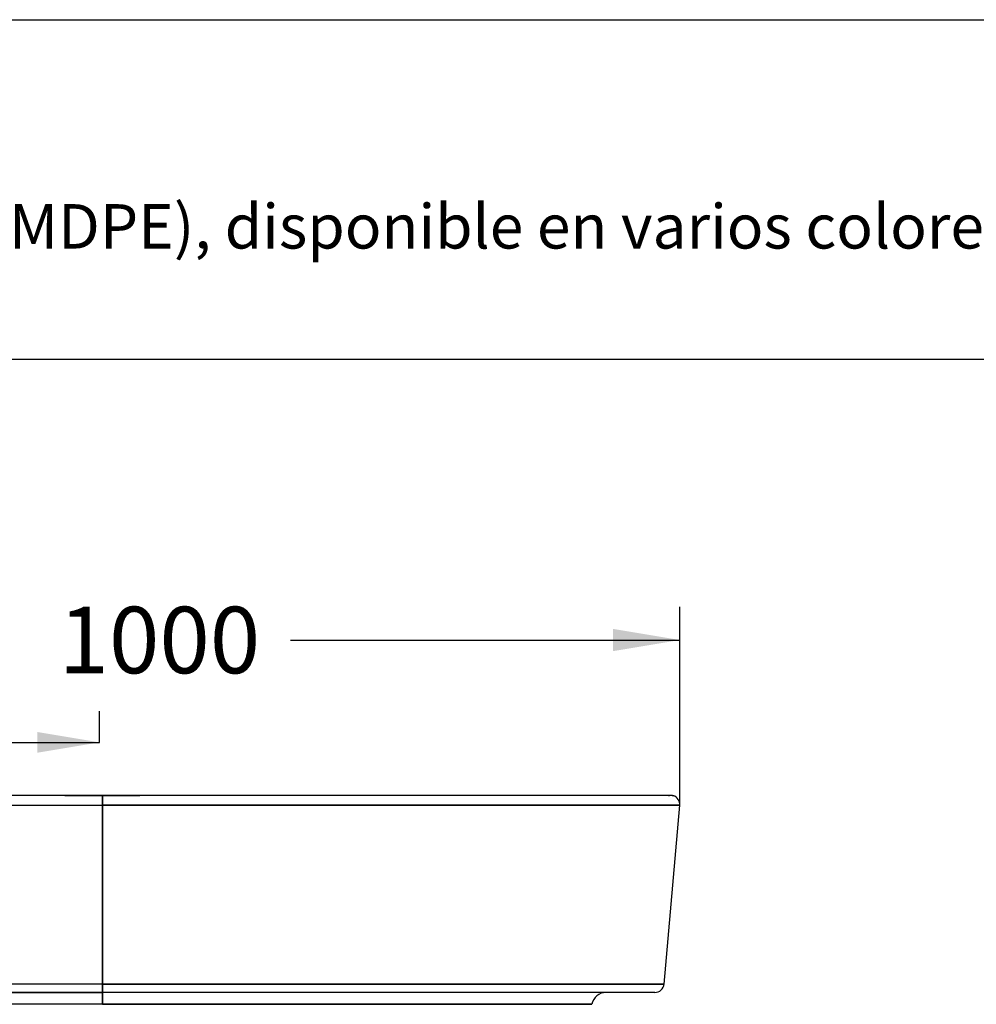
# Model space of a CAD drawing. Units: millimetres. Extents: x 0 to 291, y 0 to 204.
# Drawn here: x 142 to 196, y 148 to 204 of the extents above; entities that cross this region are included whole.
import ezdxf
from ezdxf import colors
from ezdxf.entities.mleader import LeaderData, LeaderLine
from ezdxf.enums import TextEntityAlignment as Align
from ezdxf.lldxf.tags import DXFTag
from ezdxf.math import Vec2, Vec3

# ---------------------------------------------------------------- set-up
doc = ezdxf.new("R2010")
doc.units = ezdxf.units.MM
doc.layers.add('P-1017-1000', color=7, linetype='Continuous')
doc.layers.add('Predeterminado', color=7, linetype='Continuous')
doc.styles.add('SEACAD_Arial', font='arial.ttf')
doc.styles.add('SEACAD_Solid_Edge_ANSI1_Symbols', font='semeca1.ttf')
tags = doc.linetypes.add('CENTER2', pattern=[28.575, 19.05, -3.175, 3.175, -3.175]).pattern_tags.tags
tags[10:11] = [DXFTag(74, 4), DXFTag(75, 0), DXFTag(340, '0'), DXFTag(46, 0.0), DXFTag(50, 0.0), DXFTag(44, 0.0), DXFTag(45, 0.0)]
tags[8:9] = [DXFTag(74, 4), DXFTag(75, 0), DXFTag(340, '0'), DXFTag(46, 0.0), DXFTag(50, 0.0), DXFTag(44, 0.0), DXFTag(45, 0.0)]
tags[6:7] = [DXFTag(74, 4), DXFTag(75, 0), DXFTag(340, '0'), DXFTag(46, 0.0), DXFTag(50, 0.0), DXFTag(44, 0.0), DXFTag(45, 0.0)]
tags[4:5] = [DXFTag(74, 4), DXFTag(75, 0), DXFTag(340, '0'), DXFTag(46, 0.0), DXFTag(50, 0.0), DXFTag(44, 0.0), DXFTag(45, 0.0)]
doc.dimstyles.new('ISO', dxfattribs={"dimtxt": 3.75, "dimasz": 3.75, "dimexe": 1.875, "dimexo": 0, "dimgap": 0.9375, "dimtad": 0, "dimdec": 0, "dimlfac": 15.384615, "dimrnd": 10, "dimtxsty": 'SEACAD_Arial', "dimblk1": '_SE_FILLED', "dimblk2": '_SE_FILLED', "dimsah": 1, "dimcen": 1.875, "dimadec": 1, "dimazin": 0, "dimtfac": 0.5, "dimtdec": 4, "dimtmove": 1, "dimatfit": 3, "dimfxl": 1, "dimtolj": 1, "dimarcsym": 0})

# ---------------------------------------------------------------- blocks, each defined once
blk = doc.blocks.new('SE')
at = {"layer": 'P-1017-1000', "color": 7, "linetype": 'Continuous'}
for p, q in [((146.347, 160.22), (114.44, 160.22)), ((113.838, 159.658), (146.347, 159.658)), ((178.855, 159.658), (146.347, 159.658)), ((146.347, 149.595), (146.347, 159.658)), ((146.347, 159.658), (146.347, 149.595)), ((177.975, 149.595), (178.855, 159.658)), ((146.347, 149.595), (114.718, 149.595)), ((146.347, 149.595), (114.718, 149.595)), ((146.347, 149.595), (177.975, 149.595)), ((146.347, 149.595), (146.347, 149.121)), ((177.975, 149.595), (146.347, 149.595)), ((146.347, 149.121), (146.347, 149.595)), ((177.457, 149.121), (115.236, 149.121)), ((115.236, 149.121), (146.347, 149.121)), ((177.457, 149.121), (146.347, 149.121)), ((146.347, 149.121), (146.347, 148.452)), ((146.347, 148.452), (146.347, 149.121)), ((146.347, 148.452), (118.78, 148.452)), ((173.914, 148.452), (146.347, 148.452)), ((146.347, 148.452), (173.914, 148.452))]:
    blk.add_line(p, q, dxfattribs=at)
for centre, radius, start, end in [((175.99, 181.462), 21.365, 275.9787, 276.1365), ((178.337, 159.703), 0.52, 354.471, 72.6554), ((177.457, 149.641), 0.52, 270, 355), ((177.457, 149.641), 0.163, 343.7037, 355.507), ((174.713, 148.308), 0.812, 90, 169.8301)]:
    blk.add_arc(centre, radius, start, end, dxfattribs=at)
for points, knots in [([(113.838, 159.658), (113.838, 159.658), (113.874, 159.658), (114.315, 159.658), (115.644, 159.658), (117.447, 159.658), (119.51, 159.658), (121.662, 159.658), (123.775, 159.658), (126.371, 159.658), (129.567, 159.658), (133.441, 159.658), (137.205, 159.658), (140.774, 159.658), (143.148, 159.658), (144.374, 159.658), (144.546, 159.658), (144.709, 159.658), (144.864, 159.658), (145.012, 159.658), (145.151, 159.658), (145.282, 159.658), (145.405, 159.658), (145.52, 159.658), (145.627, 159.658), (145.727, 159.658), (145.819, 159.659), (145.903, 159.659), (145.98, 159.659), (146.05, 159.659), (146.112, 159.659), (146.166, 159.659), (146.214, 159.659), (146.254, 159.659), (146.286, 159.659), (146.311, 159.66), (146.33, 159.659), (146.34, 159.661), (146.348, 159.659), (146.346, 159.665), (146.347, 159.669), (146.347, 159.673), (146.347, 159.677), (146.347, 159.682), (146.347, 159.686), (146.347, 159.69), (146.347, 159.695), (146.347, 159.711), (146.347, 159.739), (146.347, 159.791), (146.347, 159.857), (146.347, 159.956), (146.347, 160.067), (146.347, 160.166), (146.347, 160.212), (146.347, 160.223), (146.347, 160.223), (146.347, 160.222), (146.347, 160.221), (146.347, 160.221), (146.347, 160.22), (146.347, 160.22), (146.347, 160.22), (146.347, 160.22), (146.347, 160.22), (146.347, 160.22), (146.347, 160.22), (146.347, 160.22), (146.356, 160.22), (146.361, 160.22), (146.366, 160.22), (146.37, 160.22), (146.362, 160.22), (146.358, 160.22), (146.351, 160.22), (146.347, 160.22)], [0.7454543, 0.7454543, 0.7454543, 0.7454543, 0.750863, 0.7770183, 0.8010212, 0.8227198, 0.8420835, 0.8591682, 0.8740839, 0.8869681, 0.9099063, 0.9311112, 0.9506045, 0.968456, 0.9847658, 0.9856512, 0.9864946, 0.9872966, 0.9880577, 0.9887785, 0.9894594, 0.9901009, 0.9907035, 0.9912676, 0.9917935, 0.9922816, 0.9927323, 0.9931458, 0.9935224, 0.9938624, 0.994166, 0.9944334, 0.9946648, 0.9948604, 0.9950202, 0.9951443, 0.995233, 0.9952862, 0.9953039, 0.9953248, 0.9953457, 0.9953667, 0.9953879, 0.995409, 0.9954303, 0.9954517, 0.9954731, 0.9954946, 0.9956861, 0.9958834, 0.9962712, 0.9966747, 0.9974458, 0.9982213, 0.9990108, 0.9994029, 0.999596, 0.9996917, 0.9997392, 0.9997629, 0.9997748, 0.9997807, 0.9997836, 0.9997851, 0.9997858, 0.9997862, 0.9997864, 0.9997865, 0.9998067, 0.9998674, 0.99989, 0.9998932, 0.9999094, 0.999945, 1, 1, 1, 1]), ([(146.347, 160.219), (146.067, 160.219), (145.516, 160.219), (144.619, 160.219), (143.78, 160.219), (143.084, 160.219), (142.482, 160.219), (141.64, 160.219), (140.526, 160.219), (139.061, 160.219), (137.519, 160.219), (135.915, 160.219), (134.148, 160.219), (132.238, 160.219), (130.214, 160.219), (128.271, 160.219), (126.42, 160.219), (124.671, 160.219), (123.032, 160.219), (121.513, 160.219), (120.12, 160.219), (118.863, 160.219), (117.885, 160.219), (117.139, 160.219), (116.588, 160.219), (116.114, 160.219), (115.788, 160.219), (115.561, 160.219), (115.397, 160.218), (115.217, 160.218), (115.028, 160.217), (114.837, 160.216), (114.652, 160.214), (114.483, 160.212), (114.343, 160.209), (114.238, 160.205), (114.215, 160.202), (114.203, 160.2)], [0, 0, 0, 0, 0.015126, 0.03535, 0.052256, 0.065567, 0.076906, 0.088401, 0.116124, 0.144169, 0.177548, 0.210944, 0.244345, 0.289894, 0.335461, 0.381053, 0.426655, 0.472267, 0.517907, 0.56356, 0.60922, 0.654911, 0.700602, 0.729178, 0.75746, 0.784244, 0.809331, 0.819311, 0.83114, 0.845004, 0.860916, 0.878891, 0.898942, 0.921078, 0.945302, 0.971613, 1, 1, 1, 1]), ([(146.347, 160.22), (146.177, 160.22), (145.89, 160.22), (145.415, 160.22), (144.947, 160.22), (144.472, 160.22), (143.993, 160.22), (143.511, 160.22), (143.025, 160.22), (142.536, 160.22), (142.043, 160.22), (141.547, 160.22), (141.048, 160.22), (140.546, 160.22), (140.042, 160.22), (139.535, 160.22), (139.026, 160.22), (138.515, 160.22), (138.002, 160.22), (137.488, 160.22), (136.973, 160.22), (136.456, 160.22), (135.939, 160.22), (135.421, 160.22), (134.903, 160.22), (134.386, 160.22), (133.868, 160.22), (133.352, 160.22), (132.836, 160.22), (132.322, 160.22), (131.81, 160.22), (131.299, 160.22), (130.791, 160.22), (130.285, 160.22), (129.782, 160.22), (129.283, 160.22), (128.787, 160.22), (128.295, 160.22), (127.808, 160.22), (127.325, 160.22), (126.848, 160.22), (126.375, 160.22), (125.909, 160.22), (125.448, 160.22), (124.994, 160.22), (124.546, 160.22), (124.105, 160.22), (123.672, 160.22), (123.246, 160.22), (122.828, 160.22), (122.418, 160.22), (122.017, 160.22), (121.625, 160.22), (121.241, 160.22), (120.867, 160.22), (120.502, 160.22), (120.147, 160.22), (119.801, 160.22), (119.466, 160.22), (119.141, 160.22), (118.826, 160.22), (118.522, 160.22), (118.228, 160.22), (117.946, 160.22), (117.674, 160.22), (117.413, 160.22), (117.163, 160.22), (116.925, 160.22), (116.697, 160.22), (116.481, 160.22), (116.276, 160.22), (116.082, 160.22), (115.899, 160.22), (115.727, 160.22), (115.567, 160.22), (115.417, 160.22), (115.279, 160.22), (115.151, 160.22), (115.034, 160.22), (114.927, 160.22), (114.831, 160.22), (114.746, 160.22), (114.67, 160.22), (114.605, 160.22), (114.549, 160.22), (114.504, 160.22), (114.467, 160.22), (114.44, 160.22), (114.422, 160.22), (114.415, 160.22), (114.413, 160.22), (114.413, 160.22)], [0, 0, 0, 0, 0.0022623, 0.004546, 0.0068511, 0.0091777, 0.0115255, 0.0138946, 0.0162849, 0.0186963, 0.0211287, 0.023582, 0.026056, 0.0285507, 0.0310657, 0.033601, 0.0361564, 0.0387316, 0.0413264, 0.0439406, 0.0465739, 0.049226, 0.0518966, 0.0545855, 0.0572922, 0.0600164, 0.0627578, 0.0655159, 0.0682903, 0.0710807, 0.0738865, 0.0767074, 0.0795428, 0.0823922, 0.0852551, 0.0881311, 0.0910194, 0.0939197, 0.0968312, 0.0997534, 0.1026857, 0.1056275, 0.1085781, 0.1115369, 0.1145031, 0.1174762, 0.1204555, 0.1234402, 0.1264296, 0.1294231, 0.1324198, 0.1354192, 0.1384204, 0.1414227, 0.1444253, 0.1474275, 0.1504286, 0.1534279, 0.1564245, 0.1594176, 0.1624067, 0.1653909, 0.1683695, 0.1713417, 0.1743068, 0.1772641, 0.1802129, 0.1831525, 0.1860821, 0.1890011, 0.1919088, 0.1948046, 0.1976877, 0.2005576, 0.2034136, 0.2062551, 0.2090815, 0.2118922, 0.2146866, 0.2174643, 0.2202246, 0.2229671, 0.2256912, 0.2283964, 0.2310824, 0.2337485, 0.2363945, 0.2390198, 0.2416242, 0.2442071, 0.2455513, 0.2455513, 0.2455513, 0.2455513]), ([(144.234, 160.22), (144.293, 160.22), (144.408, 160.22), (144.577, 160.22), (144.738, 160.22), (144.891, 160.22), (145.035, 160.22), (145.172, 160.22), (145.3, 160.22), (145.421, 160.22), (145.534, 160.22), (145.64, 160.22), (145.738, 160.22), (145.828, 160.22), (145.911, 160.22), (145.987, 160.22), (146.055, 160.22), (146.116, 160.22), (146.17, 160.22), (146.216, 160.22), (146.255, 160.22), (146.287, 160.22), (146.312, 160.22), (146.331, 160.22), (146.34, 160.22), (146.346, 160.22), (146.346, 160.22)], [0.48076855, 0.48076855, 0.48076855, 0.48076855, 0.48163826, 0.48246672, 0.4832545, 0.48400213, 0.48471015, 0.48537902, 0.48600921, 0.48660115, 0.48715524, 0.48767185, 0.48815134, 0.48859403, 0.48900022, 0.48937018, 0.48970417, 0.4900024, 0.49026508, 0.49049238, 0.49068446, 0.49084144, 0.49096343, 0.49105051, 0.49110274, 0.49111796, 0.49111796, 0.49111796, 0.49111796]), ([(146.347, 160.223), (146.347, 160.223), (146.347, 160.223), (146.347, 160.222), (146.347, 160.212), (146.347, 160.166), (146.347, 160.067), (146.347, 159.956), (146.347, 159.857), (146.347, 159.791), (146.347, 159.739), (146.347, 159.709), (146.347, 159.689), (146.346, 159.679), (146.348, 159.671), (146.344, 159.659), (146.355, 159.66), (146.368, 159.659), (146.393, 159.66), (146.425, 159.659), (146.468, 159.659), (146.52, 159.659), (146.582, 159.659), (146.654, 159.659), (146.735, 159.659), (146.826, 159.659), (146.927, 159.658), (147.038, 159.658), (147.159, 159.658), (147.29, 159.658), (147.431, 159.658), (147.582, 159.658), (147.745, 159.658), (147.917, 159.658), (148.101, 159.658), (148.296, 159.658), (149.537, 159.658), (151.92, 159.658), (155.488, 159.658), (159.252, 159.658), (163.126, 159.658), (167.336, 159.658), (171.43, 159.658), (174.874, 159.658), (177.19, 159.658), (178.467, 159.658), (178.827, 159.658), (178.855, 159.658), (178.855, 159.658)], [0.4961642, 0.4961642, 0.4961642, 0.4961642, 0.4961933, 0.4962422, 0.4966343, 0.4974239, 0.4981995, 0.4989708, 0.4993743, 0.4997623, 0.4999595, 0.5001511, 0.5001994, 0.5002472, 0.5002947, 0.5003418, 0.500365, 0.5004344, 0.5005503, 0.5007125, 0.5009214, 0.5011771, 0.5014799, 0.5018298, 0.5022274, 0.502673, 0.5031668, 0.5037094, 0.5043013, 0.5049429, 0.5056349, 0.5063778, 0.5071724, 0.5080192, 0.5089192, 0.509873, 0.5108816, 0.527194, 0.5450485, 0.564545, 0.5857533, 0.6086953, 0.6396887, 0.6696774, 0.6977256, 0.7230788, 0.7452167, 0.7501547, 0.7501547, 0.7501547, 0.7501547]), ([(146.347, 160.162), (146.347, 160.162), (146.347, 160.161), (146.347, 160.159), (146.346, 160.157), (146.347, 160.154), (146.347, 160.152), (146.347, 160.15), (146.346, 160.147), (146.347, 160.145), (146.347, 160.143), (146.347, 160.141), (146.346, 160.139), (146.347, 160.137), (146.347, 160.135), (146.347, 160.133), (146.346, 160.131), (146.347, 160.129), (146.347, 160.127), (146.347, 160.125), (146.346, 160.124), (146.347, 160.122), (146.347, 160.121), (146.347, 160.119), (146.346, 160.118), (146.347, 160.116), (146.347, 160.115), (146.347, 160.113), (146.346, 160.112), (146.347, 160.111), (146.347, 160.11), (146.347, 160.109), (146.346, 160.108), (146.347, 160.107), (146.347, 160.106), (146.347, 160.105), (146.346, 160.104), (146.347, 160.103), (146.347, 160.102), (146.347, 160.102), (146.346, 160.101), (146.347, 160.1), (146.347, 160.1), (146.347, 160.099), (146.347, 160.098), (146.347, 160.098), (146.347, 160.098), (146.347, 160.098), (146.347, 160.098), (146.347, 160.098), (146.347, 160.099), (146.347, 160.1), (146.347, 160.101), (146.347, 160.102), (146.347, 160.104), (146.347, 160.105), (146.347, 160.107), (146.347, 160.109), (146.347, 160.111), (146.346, 160.113), (146.347, 160.114), (146.347, 160.115), (146.347, 160.117), (146.346, 160.118), (146.347, 160.119), (146.347, 160.12)], [0.52856041, 0.52856041, 0.52856041, 0.52856041, 0.5285672, 0.5287309, 0.52889461, 0.52905832, 0.52922204, 0.52938577, 0.5295495, 0.52971323, 0.52987697, 0.53004072, 0.53020447, 0.53036822, 0.53053198, 0.53069574, 0.5308595, 0.53102327, 0.53118704, 0.53135082, 0.5315146, 0.53167838, 0.53184216, 0.53200594, 0.53216973, 0.53233352, 0.53249731, 0.5326611, 0.53282489, 0.53298868, 0.53315248, 0.53331627, 0.53348007, 0.53364386, 0.53380765, 0.53397145, 0.53413524, 0.53429903, 0.53446282, 0.53462662, 0.5347904, 0.53495419, 0.53528174, 0.53560928, 0.53593681, 0.53626432, 0.53659183, 0.53691931, 0.53724678, 0.53757423, 0.53790166, 0.53822906, 0.53855644, 0.5388838, 0.53921112, 0.53953842, 0.53986569, 0.54019292, 0.54052012, 0.54068371, 0.5408473, 0.54101087, 0.54117444, 0.54133799, 0.54150154, 0.54150154, 0.54150154, 0.54150154]), ([(146.347, 159.816), (146.347, 159.816), (146.347, 159.817), (146.347, 159.819), (146.347, 159.822), (146.347, 159.824), (146.347, 159.827), (146.347, 159.829), (146.347, 159.832), (146.347, 159.834), (146.347, 159.837), (146.347, 159.839), (146.347, 159.842), (146.347, 159.845), (146.347, 159.848), (146.347, 159.85), (146.347, 159.853), (146.347, 159.856), (146.347, 159.859), (146.346, 159.862), (146.349, 159.863), (146.346, 159.865), (146.346, 159.865), (146.346, 159.865), (146.346, 159.865)], [0.471704361, 0.471704361, 0.471704361, 0.471704361, 0.471767631, 0.471904075, 0.472040514, 0.472176948, 0.472313376, 0.472449799, 0.472586216, 0.472722627, 0.472859033, 0.472995433, 0.473131826, 0.473268214, 0.473404595, 0.473540969, 0.473677337, 0.473813699, 0.473950054, 0.474086401, 0.474222742, 0.47422557, 0.474228543, 0.474228864, 0.474228864, 0.474228864, 0.474228864]), ([(146.347, 160.22), (146.348, 160.22), (146.355, 160.22), (146.368, 160.22), (146.392, 160.22), (146.424, 160.22), (146.466, 160.22), (146.517, 160.22), (146.578, 160.22), (146.648, 160.22), (146.728, 160.22), (146.817, 160.22), (146.917, 160.22), (147.025, 160.22), (147.144, 160.22), (147.273, 160.22), (147.412, 160.22), (147.561, 160.22), (147.72, 160.22), (147.89, 160.22), (148.07, 160.22), (148.261, 160.22), (148.392, 160.22), (148.459, 160.22)], [0.00449329, 0.00449329, 0.00449329, 0.00449329, 0.00451581, 0.00458405, 0.00469782, 0.00485725, 0.00506246, 0.00531364, 0.005611, 0.00595481, 0.00634536, 0.006783, 0.00726812, 0.00780114, 0.00838253, 0.00901281, 0.00969253, 0.01042231, 0.01120278, 0.01203465, 0.01291867, 0.01385562, 0.01484636, 0.01484636, 0.01484636, 0.01484636]), ([(178.456, 160.209), (178.439, 160.21), (178.409, 160.212), (178.299, 160.214), (178.161, 160.216), (178.004, 160.217), (177.841, 160.218), (177.681, 160.218), (177.53, 160.219), (177.379, 160.219), (177.112, 160.219), (176.676, 160.219), (176.002, 160.219), (175.164, 160.219), (174.144, 160.219), (172.921, 160.219), (171.56, 160.219), (170.07, 160.219), (168.458, 160.219), (166.733, 160.219), (164.903, 160.219), (162.979, 160.219), (160.969, 160.219), (159.001, 160.219), (157.097, 160.219), (155.274, 160.219), (153.864, 160.219), (152.897, 160.219), (152.386, 160.219), (151.89, 160.219), (151.409, 160.219), (150.921, 160.219), (150.38, 160.219), (149.736, 160.219), (148.961, 160.219), (148.064, 160.219), (147.157, 160.219), (146.613, 160.219), (146.347, 160.219)], [0, 0, 0, 0, 0.027729, 0.053046, 0.075946, 0.096431, 0.11451, 0.129936, 0.143066, 0.155063, 0.167188, 0.204679, 0.243059, 0.281541, 0.327685, 0.373826, 0.419954, 0.466055, 0.512153, 0.55823, 0.604283, 0.650325, 0.696358, 0.742367, 0.780694, 0.819017, 0.857337, 0.868046, 0.878491, 0.888588, 0.898347, 0.907777, 0.918259, 0.931117, 0.946733, 0.964914, 0.985439, 1, 1, 1, 1]), ([(146.347, 159.848), (146.347, 159.849), (146.347, 159.851), (146.347, 159.854), (146.347, 159.857), (146.347, 159.86), (146.347, 159.862), (146.347, 159.863), (146.347, 159.864)], [0.5010539006, 0.5010539006, 0.5010539006, 0.5010539006, 0.5010755341, 0.5011234513, 0.501170814, 0.5012175515, 0.5012635987, 0.501297649, 0.501297649, 0.501297649, 0.501297649]), ([(178.28, 160.22), (178.279, 160.22), (178.25, 160.22), (178.109, 160.22), (177.85, 160.22), (177.492, 160.22), (177.044, 160.22), (176.513, 160.22), (175.908, 160.22), (175.24, 160.22), (174.516, 160.22), (173.745, 160.22), (172.935, 160.22), (172.094, 160.22), (171.229, 160.22), (170.347, 160.22), (169.453, 160.22), (168.554, 160.22), (167.653, 160.22), (166.755, 160.22), (165.865, 160.22), (164.984, 160.22), (164.117, 160.22), (163.265, 160.22), (162.43, 160.22), (161.615, 160.22), (160.82, 160.22), (160.046, 160.22), (159.295, 160.22), (158.567, 160.22), (157.862, 160.22), (157.181, 160.22), (156.523, 160.22), (155.89, 160.22), (155.28, 160.22), (154.694, 160.22), (154.131, 160.22), (153.591, 160.22), (153.074, 160.22), (152.579, 160.22), (152.107, 160.22), (151.656, 160.22), (151.226, 160.22), (150.817, 160.22), (150.429, 160.22), (150.061, 160.22), (149.712, 160.22), (149.382, 160.22), (149.072, 160.22), (148.779, 160.22), (148.505, 160.22), (148.248, 160.22), (148.009, 160.22), (147.787, 160.22), (147.582, 160.22), (147.393, 160.22), (147.221, 160.22), (147.065, 160.22), (146.924, 160.22), (146.799, 160.22), (146.69, 160.22), (146.596, 160.22), (146.517, 160.22), (146.452, 160.22), (146.411, 160.22), (146.386, 160.22), (146.38, 160.22)], [0.2707738, 0.2707738, 0.2707738, 0.2707738, 0.2787142, 0.2883912, 0.297887, 0.3071874, 0.3162801, 0.3251547, 0.3338026, 0.342217, 0.3503928, 0.3583266, 0.3660162, 0.373461, 0.3806613, 0.3876186, 0.3943354, 0.4008147, 0.4070605, 0.4130771, 0.4188692, 0.4244421, 0.4298012, 0.4349521, 0.4399005, 0.4446523, 0.4492132, 0.4535891, 0.4577856, 0.4618085, 0.4656632, 0.4693552, 0.4728897, 0.4762718, 0.4795064, 0.4825982, 0.4855519, 0.4883717, 0.4910618, 0.4936264, 0.4960691, 0.4983936, 0.5006034, 0.5027017, 0.5046917, 0.5065764, 0.5083584, 0.5100404, 0.5116249, 0.5131143, 0.5145105, 0.5158158, 0.5170319, 0.5181607, 0.5192037, 0.5201624, 0.5210382, 0.5218324, 0.5225461, 0.5231802, 0.5237357, 0.5242133, 0.5246138, 0.5249377, 0.5251854, 0.5252775, 0.5252775, 0.5252775, 0.5252775]), ([(178.28, 160.22), (178.28, 160.22), (178.278, 160.22), (178.267, 160.22), (178.237, 160.22), (178.191, 160.22), (178.129, 160.22), (178.052, 160.22), (177.958, 160.22), (177.85, 160.22), (177.725, 160.22), (177.586, 160.22), (177.432, 160.22), (177.263, 160.22), (177.079, 160.22), (176.882, 160.22), (176.67, 160.22), (176.445, 160.22), (176.206, 160.22), (175.955, 160.22), (175.69, 160.22), (175.414, 160.22), (175.125, 160.22), (174.825, 160.22), (174.513, 160.22), (174.191, 160.22), (173.858, 160.22), (173.516, 160.22), (173.164, 160.22), (172.802, 160.22), (172.432, 160.22), (172.053, 160.22), (171.667, 160.22), (171.273, 160.22), (170.872, 160.22), (170.464, 160.22), (170.05, 160.22), (169.63, 160.22), (169.204, 160.22), (168.774, 160.22), (168.338, 160.22), (167.899, 160.22), (167.455, 160.22), (167.008, 160.22), (166.558, 160.22), (166.105, 160.22), (165.649, 160.22), (165.192, 160.22), (164.732, 160.22), (164.271, 160.22), (163.809, 160.22), (163.346, 160.22), (162.882, 160.22), (162.418, 160.22), (161.954, 160.22), (161.49, 160.22), (161.027, 160.22), (160.564, 160.22), (160.102, 160.22), (159.642, 160.22), (159.182, 160.22), (158.724, 160.22), (158.268, 160.22), (157.814, 160.22), (157.362, 160.22), (156.912, 160.22), (156.465, 160.22), (156.02, 160.22), (155.577, 160.22), (155.138, 160.22), (154.701, 160.22), (154.268, 160.22), (153.838, 160.22), (153.41, 160.22), (152.987, 160.22), (152.566, 160.22), (152.149, 160.22), (151.736, 160.22), (151.326, 160.22), (150.92, 160.22), (150.518, 160.22), (150.119, 160.22), (149.724, 160.22), (149.334, 160.22), (148.947, 160.22), (148.563, 160.22), (148.184, 160.22), (147.81, 160.22), (147.434, 160.22), (147.083, 160.22), (146.672, 160.22), (146.57, 160.22), (146.391, 160.22)], [0.2505601, 0.2505601, 0.2505601, 0.2505601, 0.2514098, 0.2549083, 0.2584055, 0.2619007, 0.2653929, 0.2688812, 0.2723649, 0.2758431, 0.2793149, 0.2827794, 0.2862359, 0.2896836, 0.2931216, 0.2965492, 0.2999656, 0.30337, 0.3067616, 0.3101399, 0.313504, 0.3168533, 0.3201871, 0.3235048, 0.3268057, 0.3300893, 0.3333549, 0.3366021, 0.3398302, 0.3430387, 0.3462272, 0.3493952, 0.3525422, 0.3556679, 0.3587718, 0.3618535, 0.3649127, 0.367949, 0.3709622, 0.3739519, 0.3769179, 0.37986, 0.3827779, 0.3856713, 0.3885402, 0.3913844, 0.3942036, 0.3969979, 0.399767, 0.4025109, 0.4052296, 0.4079229, 0.4105908, 0.4132332, 0.4158503, 0.4184419, 0.4210082, 0.4235491, 0.4260646, 0.4285549, 0.43102, 0.4334599, 0.4358748, 0.4382648, 0.44063, 0.4429704, 0.4452863, 0.4475778, 0.4498449, 0.4520879, 0.4543069, 0.456502, 0.4586735, 0.4608215, 0.4629462, 0.4650478, 0.4671265, 0.4691824, 0.4712157, 0.4732267, 0.4752156, 0.4771825, 0.4791277, 0.4810514, 0.4829538, 0.4848351, 0.4866955, 0.4885352, 0.4903545, 0.4921536, 0.4939326, 0.4955633, 0.4955633, 0.4955633, 0.4955633]), ([(178.537, 160.182), (178.525, 160.188), (178.503, 160.196), (178.405, 160.205), (178.295, 160.21), (178.217, 160.213), (178.189, 160.213)], [0, 0, 0, 0, 0.02752547, 0.05263592, 0.07532727, 0.08711545, 0.08711545, 0.08711545, 0.08711545]), ([(146.342, 149.478), (146.342, 149.478), (146.344, 149.478), (146.348, 149.478), (146.346, 149.478), (146.347, 149.478), (146.347, 149.478), (146.347, 149.478), (146.347, 149.478), (146.347, 149.478), (146.347, 149.478), (146.347, 149.477), (146.347, 149.477), (146.347, 149.477), (146.347, 149.477), (146.347, 149.477), (146.347, 149.476), (146.347, 149.476), (146.347, 149.476), (146.347, 149.476), (146.347, 149.475), (146.347, 149.475), (146.347, 149.475), (146.347, 149.474), (146.347, 149.472), (146.347, 149.469), (146.347, 149.464), (146.347, 149.462)], [0.989140546, 0.989140546, 0.989140546, 0.989140546, 0.989141784, 0.989165279, 0.989189838, 0.98921443, 0.989239054, 0.989263712, 0.989288402, 0.989313125, 0.98933788, 0.989362668, 0.989387487, 0.989412339, 0.989437223, 0.989462138, 0.989487086, 0.989512064, 0.989537075, 0.989562117, 0.98958719, 0.989612294, 0.989637429, 0.989662595, 0.989687792, 0.990043656, 0.990217234, 0.990217234, 0.990217234, 0.990217234]), ([(146.347, 149.478), (146.347, 149.478), (146.347, 149.478), (146.346, 149.478), (146.347, 149.478), (146.347, 149.479), (146.347, 149.48), (146.347, 149.483), (146.347, 149.486), (146.347, 149.489), (146.347, 149.493), (146.347, 149.497), (146.347, 149.502), (146.347, 149.507), (146.347, 149.513), (146.347, 149.52), (146.347, 149.526), (146.347, 149.534), (146.347, 149.541), (146.347, 149.549), (146.347, 149.557), (146.347, 149.566), (146.347, 149.573), (146.347, 149.579), (146.347, 149.581)], [0.4976083408, 0.4976083408, 0.4976083408, 0.4976083408, 0.4976083461, 0.4976205087, 0.4976327392, 0.4976885836, 0.4977457032, 0.4978040017, 0.4978633669, 0.497911546, 0.4979602552, 0.4980094178, 0.4980589521, 0.4981087729, 0.4981587917, 0.4982089178, 0.4982590596, 0.4983091251, 0.4983590231, 0.4984086645, 0.4984579627, 0.4985068348, 0.4985552022, 0.4985913756, 0.4985913756, 0.4985913756, 0.4985913756])]:
    blk.add_open_spline(points, degree=3, knots=knots, dxfattribs=at)
blk = doc.blocks.new('SE3')
at = {"color": 7, "linetype": 'Continuous', "style": 'SEACAD_Arial'}
blk.add_text('A', height=3, dxfattribs=at).set_placement((131.282, 164.704), align=Align.TOP_LEFT)
blk = doc.blocks.new('SE4')
at = {"color": 7, "linetype": 'Continuous', "style": 'SEACAD_Arial'}
blk.add_text('A', height=3, dxfattribs=at).set_placement((131.282, 99.887), align=Align.TOP_LEFT)
blk = doc.blocks.new('SEANNOT_GROUP')
at = {"linetype": 'Continuous'}
blk.add_hatch(color=7, dxfattribs=at).paths.add_polyline_path([(142.685, 162.621), (146.185, 163.204), (142.685, 163.788)])
at = {"color": 7, "linetype": 'Continuous'}
blk.add_lwpolyline([(135.685, 163.204), (146.185, 163.204)], dxfattribs=at)
blk = doc.blocks.new('SEANNOT_GROUP1')
at = {"linetype": 'Continuous'}
blk.add_hatch(color=7, dxfattribs=at).paths.add_polyline_path([(142.685, 97.803), (146.185, 98.387), (142.685, 98.97)])
at = {"color": 7, "linetype": 'Continuous'}
blk.add_lwpolyline([(135.685, 98.387), (146.185, 98.387)], dxfattribs=at)
blk = doc.blocks.new('SE2')
at = {"layer": 'Predeterminado', "color": 7, "linetype": 'CENTER2'}
for p, q in [((146.185, 163.204), (146.185, 164.954)), ((146.185, 98.387), (146.185, 96.637))]:
    blk.add_line(p, q, dxfattribs=at)
at = {"layer": 'Predeterminado', "color": 7, "linetype": 'CENTER2', "const_width": 0.0005}
blk.add_lwpolyline([(146.185, 163.204), (146.185, 98.387)], dxfattribs=at)
at = {"layer": 'Predeterminado'}
for name in ['SE3', 'SEANNOT_GROUP', 'SE4', 'SEANNOT_GROUP1']:
    blk.add_blockref(name, (0, 0), dxfattribs=at)
blk = doc.blocks.new('DMBLK3')
at = {"layer": 'Predeterminado', "linetype": 'Continuous'}
for points in [[(117.588, 169.592), (113.838, 168.967), (117.588, 168.342)], [(175.105, 169.592), (175.105, 168.342), (178.855, 168.967)]]:
    blk.add_hatch(color=7, dxfattribs=at).paths.add_polyline_path(points)
at = {"layer": 'Predeterminado', "color": 7, "linetype": 'Continuous'}
for p, q in [((113.838, 159.658), (113.838, 170.842)), ((178.855, 159.658), (178.855, 170.842)), ((113.838, 168.967), (135.764, 168.967)), ((156.929, 168.967), (178.855, 168.967))]:
    blk.add_line(p, q, dxfattribs=at)
for s, style, p in [('O', 'SEACAD_Solid_Edge_ANSI1_Symbols', (137.077, 170.842)), ('1000', 'SEACAD_Arial', (143.877, 170.842))]:
    blk.add_text(s, height=3.75, dxfattribs=dict(at, style=style)).set_placement(p, align=Align.TOP_LEFT)
blk = doc.blocks.new('_SE_FILLED')
at = {"color": 0}
blk.add_line((0, 0), (-1, 0), dxfattribs=at)
blk.add_solid([(0, 0), (-1, -0.1665), (-1, 0.1665), (0, 0)], dxfattribs=at)
blk = doc.blocks.new('_Dot')
at = {"color": 0, "linetype": 'ByBlock', "lineweight": -2}
blk.add_line((-0.5, 0), (-1, 0), dxfattribs=at)
at = {"color": 0, "linetype": 'ByBlock', "const_width": 0.5}
blk.add_lwpolyline([(-0.25, 0, 1), (0.25, 0, 1)], format="xyb", close=True, dxfattribs=at)

msp = doc.modelspace()

# ---------------------------------------------------------------- linework, layer by layer
at = {"layer": 'Predeterminado', "color": 7, "linetype": 'Continuous'}
for p, q in [((6.32375, 203.9025), (290.66929, 203.9025)), ((290.66929, 184.75666), (6.32375, 184.75666))]:
    msp.add_line(p, q, dxfattribs=at)

# ---------------------------------------------------------------- block references
at = {"layer": 'Predeterminado'}
for name in ['SE2', 'SE']:
    msp.add_blockref(name, (0, 0), dxfattribs=at)

# ---------------------------------------------------------------- dimensions: what is measured, and where the dimension line sits
at = {"layer": 'Predeterminado', "color": 7, "linetype": 'Continuous'}
dim = msp.add_linear_dim(base=(113.83788, 168.96658), p1=(113.83788, 159.658), p2=(178.85544, 159.658), angle=0, text='\\A1;%%C <>', dimstyle='ISO', override={"dimrnd": 0, "dimtdec": 2, "dimtmove": 0, "dimtolj": 0}, dxfattribs=at)
dim.commit()
dim.dimension.update_dxf_attribs({"geometry": 'DMBLK3', "text_midpoint": (146.34666, 168.96658), "dimtype": 161})

# ---------------------------------------------------------------- leaders
ml = msp.add_multileader_mtext('Standard', dxfattribs=at)
ml.set_content('{\\pxsm0.9;\\fArial TUR|b0||i0||c0|p34;\\W1.;Jardinera modelo Alvium de diámetro 1000 mm, de polietileno de media densidad (MDPE), disponible en varios colores.\\P}', color=256)
ml.set_leader_properties()
ml.set_arrow_properties(name='DOT')
ml.build(insert=Vec2(0, 0))
ml.multileader.update_dxf_attribs({"leader_type": 0, "dogleg_length": 0, "arrow_head_size": 2.5})
ctx = ml.context
ctx.base_point, ctx.char_height, ctx.arrow_head_size, ctx.landing_gap_size = Vec3(6.63944, 191.89608), 2.5, 2.5, 0.875
notes = []
notes.append((ctx, [(0, (0, 0, 0), (0, 0), (1, 0), 1, [])]))
ctx.mtext.insert = Vec3(8.63944, 193.51358)
for ctx, leaders in notes:
    for number, flags, end, landing, length, lines in leaders:
        leader = LeaderData()
        leader.index, (leader.has_last_leader_line, leader.has_dogleg_vector, leader.attachment_direction) = number, flags
        leader.last_leader_point, leader.dogleg_vector, leader.dogleg_length = Vec3(end), Vec3(landing), length
        for number, points, colour, breaks in lines:
            line = LeaderLine()
            line.index, line.vertices, line.color, line.breaks = number, Vec3.list(points), colors.encode_raw_color(colour), breaks
            leader.lines.append(line)
        ctx.leaders.append(leader)

doc.saveas('drawing.dxf')
